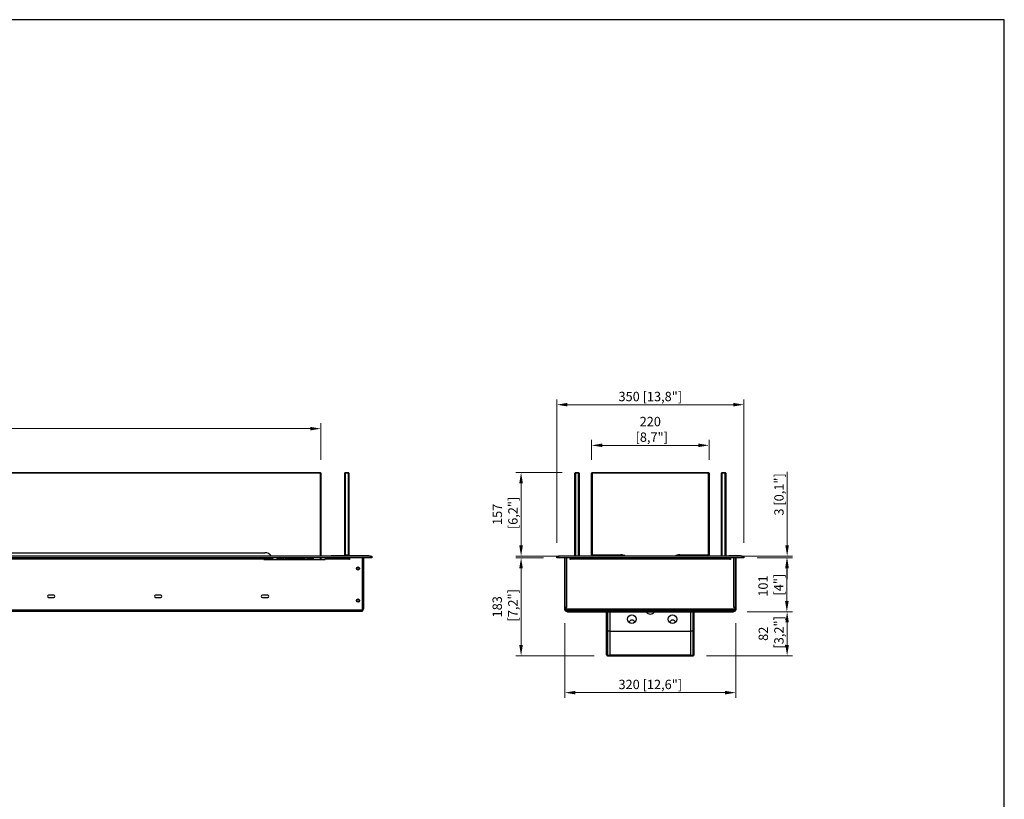
# Model space of a CAD drawing. Units: millimetres. Extents: x 193 to 4234, y 179 to 3095.
# Drawn here: x 2392 to 4234, y 1637 to 3095 of the extents above; entities that cross this region are included whole.
import ezdxf

# ---------------------------------------------------------------- set-up
doc = ezdxf.new("R2010")
doc.units = ezdxf.units.MM
doc.layers.add('PLA_wymiar', color=1, linetype='Continuous', lineweight=0)
doc.styles.add('Tekst_wymiaru (PLA_colour)', font='calibril.ttf')
doc.dimstyles.new('PLANIKA_colour', dxfattribs={"dimscale": 10, "dimtxt": 3.5, "dimasz": 2.5, "dimexe": 3.175, "dimexo": 0, "dimgap": 0.762, "dimtad": 1, "dimdec": 0, "dimrnd": 1e-08, "dimtxsty": 'Tekst_wymiaru (PLA_colour)', "dimcen": 0.09, "dimdle": 10, "dimclrd": 256, "dimclre": 256, "dimclrt": 256, "dimadec": 1, "dimazin": 2, "dimtfac": 0.8, "dimtdec": 0, "dimtmove": 0, "dimatfit": 3, "dimfxl": 0, "dimtolj": 1, "dimlwd": -1, "dimlwe": -1, "dimarcsym": 0})

# ---------------------------------------------------------------- blocks, each defined once
blk = doc.blocks.new('*D134')
at = {"layer": 'Defpoints', "color": 0, "ltscale": 0.5, "transparency": 16777216}
for p in [(3681.5, 2299.2), (3461.5, 2247.4), (3681.5, 2247.4)]:
    blk.add_point(p, dxfattribs=at)
at = {"layer": 'PLA_wymiar', "ltscale": 0.5, "transparency": 16777216}
for p, q in [((3461.5, 2272.4), (3461.5, 2309.2)), ((3681.5, 2272.4), (3681.5, 2309.2)), ((3481.5, 2299.2), (3661.5, 2299.2))]:
    blk.add_line(p, q, dxfattribs=at)
for points in [[(3481.5, 2302.5), (3481.5, 2295.9), (3461.5, 2299.2)], [(3661.5, 2302.5), (3661.5, 2295.9), (3681.5, 2299.2)]]:
    blk.add_solid(points, dxfattribs=at)
at = {"layer": 'PLA_wymiar', "lineweight": 0, "ltscale": 0.5, "transparency": 16777216, "insert": (3571.5, 2329.1), "char_height": 17.5, "attachment_point": 5, "style": 'Tekst_wymiaru (PLA_colour)'}
blk.add_mtext('\\A1;220\\P [8,7"]', dxfattribs=at)
blk = doc.blocks.new('*D135')
at = {"layer": 'Defpoints', "color": 0, "ltscale": 0.5, "transparency": 16777216}
for p in [(3746.5, 2375.2), (3396.5, 2091.9), (3746.5, 2091.9)]:
    blk.add_point(p, dxfattribs=at)
at = {"layer": 'PLA_wymiar', "ltscale": 0.5, "transparency": 16777216}
for p, q in [((3396.5, 2116.9), (3396.5, 2385.2)), ((3746.5, 2116.9), (3746.5, 2385.2)), ((3416.5, 2375.2), (3726.5, 2375.2))]:
    blk.add_line(p, q, dxfattribs=at)
for points in [[(3416.5, 2378.6), (3416.5, 2371.9), (3396.5, 2375.2)], [(3726.5, 2378.6), (3726.5, 2371.9), (3746.5, 2375.2)]]:
    blk.add_solid(points, dxfattribs=at)
at = {"layer": 'PLA_wymiar', "lineweight": 0, "ltscale": 0.5, "transparency": 16777216, "insert": (3571.5, 2390.5), "char_height": 17.5, "attachment_point": 5, "style": 'Tekst_wymiaru (PLA_colour)'}
blk.add_mtext('\\A1;350 [13,8"]', dxfattribs=at)
blk = doc.blocks.new('*D136')
at = {"layer": 'Defpoints', "color": 0, "ltscale": 0.5, "transparency": 16777216}
for p in [(3411.5, 1991.4), (3731.5, 1991.4), (3731.5, 1836.7)]:
    blk.add_point(p, dxfattribs=at)
at = {"layer": 'PLA_wymiar', "ltscale": 0.5, "transparency": 16777216}
for p, q in [((3411.5, 1966.4), (3411.5, 1826.7)), ((3731.5, 1966.4), (3731.5, 1826.7)), ((3431.5, 1836.7), (3711.5, 1836.7))]:
    blk.add_line(p, q, dxfattribs=at)
for points in [[(3431.5, 1840), (3431.5, 1833.4), (3411.5, 1836.7)], [(3711.5, 1840), (3711.5, 1833.4), (3731.5, 1836.7)]]:
    blk.add_solid(points, dxfattribs=at)
at = {"layer": 'PLA_wymiar', "lineweight": 0, "ltscale": 0.5, "transparency": 16777216, "insert": (3571.5, 1852), "char_height": 17.5, "attachment_point": 5, "style": 'Tekst_wymiaru (PLA_colour)'}
blk.add_mtext('\\A1;320 [12,6"]', dxfattribs=at)
blk = doc.blocks.new('*D137')
at = {"layer": 'Defpoints', "color": 0, "ltscale": 0.5, "transparency": 16777216}
for p in [(3431.5, 2248.4), (3329.8, 2091.9), (3431.5, 2091.9)]:
    blk.add_point(p, dxfattribs=at)
at = {"layer": 'PLA_wymiar', "ltscale": 0.5, "transparency": 16777216}
for p, q in [((3406.5, 2248.4), (3319.8, 2248.4)), ((3329.8, 2228.4), (3329.8, 2111.9)), ((3406.5, 2091.9), (3319.8, 2091.9))]:
    blk.add_line(p, q, dxfattribs=at)
for points in [[(3326.5, 2228.4), (3333.1, 2228.4), (3329.8, 2248.4)], [(3326.5, 2111.9), (3333.1, 2111.9), (3329.8, 2091.9)]]:
    blk.add_solid(points, dxfattribs=at)
at = {"layer": 'PLA_wymiar', "lineweight": 0, "ltscale": 0.5, "transparency": 16777216, "insert": (3300, 2170.1), "char_height": 17.5, "attachment_point": 5, "rotation": 90, "style": 'Tekst_wymiaru (PLA_colour)'}
blk.add_mtext('\\A1;157\\P [6,2"]', dxfattribs=at)
blk = doc.blocks.new('*D138')
at = {"layer": 'Defpoints', "color": 0, "ltscale": 0.5, "transparency": 16777216}
for p in [(3396.5, 2088.9), (3329.8, 1905.7), (3491.5, 1905.7)]:
    blk.add_point(p, dxfattribs=at)
at = {"layer": 'PLA_wymiar', "ltscale": 0.5, "transparency": 16777216}
for p, q in [((3371.5, 2088.9), (3319.8, 2088.9)), ((3329.8, 2068.9), (3329.8, 1925.7)), ((3466.5, 1905.7), (3319.8, 1905.7))]:
    blk.add_line(p, q, dxfattribs=at)
for points in [[(3326.4, 2068.9), (3333.1, 2068.9), (3329.8, 2088.9)], [(3326.4, 1925.7), (3333.1, 1925.7), (3329.8, 1905.7)]]:
    blk.add_solid(points, dxfattribs=at)
at = {"layer": 'PLA_wymiar', "lineweight": 0, "ltscale": 0.5, "transparency": 16777216, "insert": (3299.8, 1997.3), "char_height": 17.5, "attachment_point": 5, "rotation": 90, "style": 'Tekst_wymiaru (PLA_colour)'}
blk.add_mtext('\\A1;183\\P [7,2"]', dxfattribs=at)
blk = doc.blocks.new('*D126')
at = {"layer": 'Defpoints', "color": 0, "ltscale": 0.5, "transparency": 16777216}
for p in [(3711.5, 2091.9), (3746.5, 2088.9), (3827.4, 2088.9)]:
    blk.add_point(p, dxfattribs=at)
at = {"layer": 'PLA_wymiar', "ltscale": 0.5, "transparency": 16777216}
for p, q in [((3827.4, 2111.9), (3827.4, 2249.9)), ((3736.5, 2091.9), (3837.4, 2091.9)), ((3771.5, 2088.9), (3837.4, 2088.9)), ((3827.4, 2068.9), (3827.4, 2048.9))]:
    blk.add_line(p, q, dxfattribs=at)
for points in [[(3824.1, 2111.9), (3830.7, 2111.9), (3827.4, 2091.9)], [(3824.1, 2068.9), (3830.7, 2068.9), (3827.4, 2088.9)]]:
    blk.add_solid(points, dxfattribs=at)
at = {"layer": 'PLA_wymiar', "lineweight": 0, "ltscale": 0.5, "transparency": 16777216, "insert": (3812.2, 2207.4), "char_height": 17.5, "attachment_point": 5, "rotation": 90, "style": 'Tekst_wymiaru (PLA_colour)'}
blk.add_mtext('\\A1;3 [0,1"]', dxfattribs=at)
blk = doc.blocks.new('*D127')
at = {"layer": 'Defpoints', "color": 0, "ltscale": 0.5, "transparency": 16777216}
for p in [(3746.5, 2088.9), (3727.5, 1987.9), (3826.9, 1987.9)]:
    blk.add_point(p, dxfattribs=at)
at = {"layer": 'PLA_wymiar', "ltscale": 0.5, "transparency": 16777216}
for p, q in [((3771.5, 2088.9), (3836.9, 2088.9)), ((3826.9, 2068.9), (3826.9, 2007.9)), ((3752.5, 1987.9), (3836.9, 1987.9))]:
    blk.add_line(p, q, dxfattribs=at)
for points in [[(3823.6, 2068.9), (3830.3, 2068.9), (3826.9, 2088.9)], [(3823.6, 2007.9), (3830.3, 2007.9), (3826.9, 1987.9)]]:
    blk.add_solid(points, dxfattribs=at)
at = {"layer": 'PLA_wymiar', "lineweight": 0, "ltscale": 0.5, "transparency": 16777216, "insert": (3797, 2036), "char_height": 17.5, "attachment_point": 5, "rotation": 90, "style": 'Tekst_wymiaru (PLA_colour)'}
blk.add_mtext('\\A1;101\\P [4"]', dxfattribs=at)
blk = doc.blocks.new('*D128')
at = {"layer": 'Defpoints', "color": 0, "ltscale": 0.5, "transparency": 16777216}
for p in [(3727.5, 1987.9), (3651.5, 1905.7), (3827.4, 1905.7)]:
    blk.add_point(p, dxfattribs=at)
at = {"layer": 'PLA_wymiar', "ltscale": 0.5, "transparency": 16777216}
for p, q in [((3752.5, 1987.9), (3837.4, 1987.9)), ((3827.4, 1967.9), (3827.4, 1925.7)), ((3676.5, 1905.7), (3837.4, 1905.7))]:
    blk.add_line(p, q, dxfattribs=at)
for points in [[(3824.1, 1967.9), (3830.7, 1967.9), (3827.4, 1987.9)], [(3824.1, 1925.7), (3830.7, 1925.7), (3827.4, 1905.7)]]:
    blk.add_solid(points, dxfattribs=at)
at = {"layer": 'PLA_wymiar', "lineweight": 0, "ltscale": 0.5, "transparency": 16777216, "insert": (3797.5, 1946.8), "char_height": 17.5, "attachment_point": 5, "rotation": 90, "style": 'Tekst_wymiaru (PLA_colour)'}
blk.add_mtext('\\A1;82\\P [3,2"]', dxfattribs=at)
blk = doc.blocks.new('*D129')
at = {"layer": 'Defpoints', "color": 0, "ltscale": 0.5, "transparency": 16777216}
for p in [(2955.4, 2330.4), (1146.4, 2247.4), (2955.4, 2247.4)]:
    blk.add_point(p, dxfattribs=at)
at = {"layer": 'PLA_wymiar', "ltscale": 0.5, "transparency": 16777216}
for p, q in [((1146.4, 2272.4), (1146.4, 2340.4)), ((2955.4, 2272.4), (2955.4, 2340.4)), ((1166.4, 2330.4), (2935.4, 2330.4))]:
    blk.add_line(p, q, dxfattribs=at)
for points in [[(1166.4, 2333.7), (1166.4, 2327.1), (1146.4, 2330.4)], [(2935.4, 2333.7), (2935.4, 2327.1), (2955.4, 2330.4)]]:
    blk.add_solid(points, dxfattribs=at)
at = {"layer": 'PLA_wymiar', "lineweight": 0, "ltscale": 0.5, "transparency": 16777216, "insert": (2050.9, 2345.7), "char_height": 17.5, "attachment_point": 5, "style": 'Tekst_wymiaru (PLA_colour)'}
blk.add_mtext('\\A1;1809 [71,2"]', dxfattribs=at)

msp = doc.modelspace()

# ---------------------------------------------------------------- linework, layer by layer
at = {"color": 7, "linetype": 'Continuous', "lineweight": 25}
for p, q in [((1147.4, 2248.4), (2954.4, 2248.4)), ((2954.4, 2247.4), (1147.4, 2247.4)), ((2954.4, 2248.4), (2954.4, 2247.4)), ((2954.4, 2248.4), (2955.4, 2247.4)), ((2954.4, 2091.9), (2954.4, 2247.4)), ((2955.4, 2247.4), (2954.4, 2247.4)), ((2955.4, 2247.4), (2955.4, 2091.9)), ((3000.9, 2248.4), (2999.9, 2247.4)), ((2999.9, 2094.4), (2999.9, 2247.4)), ((3000.9, 2247.4), (2999.9, 2247.4)), ((3000.9, 2247.4), (3000.9, 2248.4)), ((3000.9, 2248.4), (3006.9, 2248.4)), ((3000.9, 2247.4), (3000.9, 2094.4)), ((3006.9, 2247.4), (3000.9, 2247.4)), ((3006.9, 2247.4), (3006.9, 2248.4)), ((3007.9, 2247.4), (3006.9, 2248.4)), ((3006.9, 2094.4), (3006.9, 2247.4)), ((3007.9, 2247.4), (3006.9, 2247.4)), ((3007.9, 2247.4), (3007.9, 2094.4)), ((3430.5, 2247.4), (3431.5, 2248.4)), ((3430.5, 2091.9), (3430.5, 2247.4)), ((3430.5, 2247.4), (3431.5, 2247.4)), ((3431.5, 2247.4), (3431.5, 2248.4)), ((3431.5, 2248.4), (3437.5, 2248.4)), ((3431.5, 2247.4), (3431.5, 2091.9)), ((3437.5, 2247.4), (3431.5, 2247.4)), ((3437.5, 2248.4), (3438.5, 2247.4)), ((3437.5, 2247.4), (3437.5, 2248.4)), ((3437.5, 2091.9), (3437.5, 2247.4)), ((3437.5, 2247.4), (3438.5, 2247.4)), ((3438.5, 2247.4), (3438.5, 2091.9)), ((3462.5, 2248.4), (3461.5, 2247.4)), ((3461.5, 2094.4), (3461.5, 2247.4)), ((3461.5, 2247.4), (3462.5, 2247.4)), ((3462.5, 2248.4), (3462.5, 2247.4)), ((3462.5, 2248.4), (3680.5, 2248.4)), ((3462.5, 2247.4), (3462.5, 2094.4)), ((3680.5, 2247.4), (3462.5, 2247.4)), ((3680.5, 2248.4), (3680.5, 2247.4)), ((3681.5, 2247.4), (3680.5, 2248.4)), ((3680.5, 2094.4), (3680.5, 2247.4)), ((3681.5, 2247.4), (3680.5, 2247.4)), ((3681.5, 2247.4), (3681.5, 2094.4)), ((3704.5, 2247.4), (3705.5, 2248.4)), ((3704.5, 2091.9), (3704.5, 2247.4)), ((3704.5, 2247.4), (3705.5, 2247.4)), ((3705.5, 2247.4), (3705.5, 2248.4)), ((3705.5, 2248.4), (3711.5, 2248.4)), ((3705.5, 2247.4), (3705.5, 2091.9)), ((3711.5, 2247.4), (3705.5, 2247.4)), ((3711.5, 2248.4), (3712.5, 2247.4)), ((3711.5, 2247.4), (3711.5, 2248.4)), ((3711.5, 2091.9), (3711.5, 2247.4)), ((3711.5, 2247.4), (3712.5, 2247.4)), ((3712.5, 2247.4), (3712.5, 2091.9)), ((3047.9, 2091.9), (1053.9, 2091.9)), ((3047.9, 2088.9), (1053.9, 2088.9)), ((1251.4, 2098.4), (2850.4, 2098.4)), ((2848.4, 2086.4), (1253.4, 2086.4)), ((2848.4, 2086.4), (2848.4, 2088.9)), ((2848.4, 2085.9), (2848.4, 2086.4)), ((2848.4, 2085.9), (2963.4, 2085.9)), ((2876.4, 2088.9), (2876.4, 2086.9)), ((2876.4, 2086.9), (2882.7, 2086.9)), ((2882.7, 2086.9), (2882.7, 2088.9)), ((2883.7, 2086.9), (2882.7, 2086.9)), ((2883.7, 2088.9), (2883.7, 2086.9)), ((2885.4, 2086.9), (2883.7, 2086.9)), ((2885.4, 2088.9), (2885.4, 2085.9)), ((2889.4, 2085.9), (2889.4, 2088.9)), ((2891.2, 2086.9), (2889.4, 2086.9)), ((2891.2, 2086.9), (2891.2, 2088.9)), ((2892.2, 2086.9), (2891.2, 2086.9)), ((2892.2, 2088.9), (2892.2, 2086.9)), ((2892.2, 2086.9), (2903.9, 2086.9)), ((2903.9, 2086.9), (2903.9, 2088.9)), ((2903.9, 2086.9), (2910.9, 2086.9)), ((2910.9, 2088.9), (2910.9, 2086.9)), ((2910.9, 2086.9), (2922.7, 2086.9)), ((2922.7, 2086.9), (2922.7, 2088.9)), ((2923.7, 2086.9), (2922.7, 2086.9)), ((2923.7, 2088.9), (2923.7, 2086.9)), ((2925.4, 2086.9), (2923.7, 2086.9)), ((2925.4, 2088.9), (2925.4, 2085.9)), ((2929.4, 2085.9), (2929.4, 2088.9)), ((2931.2, 2086.9), (2929.4, 2086.9)), ((2931.2, 2086.9), (2931.2, 2088.9)), ((2932.2, 2086.9), (2931.2, 2086.9)), ((2932.2, 2088.9), (2932.2, 2086.9)), ((2932.2, 2086.9), (2938.4, 2086.9)), ((2938.4, 2086.9), (2938.4, 2088.9)), ((2954.4, 2085.9), (2954.4, 2088.9)), ((2955.4, 2088.9), (2955.4, 2085.9)), ((2963.4, 2088.9), (2963.4, 2086.4)), ((2963.4, 2086.4), (2963.4, 2085.9)), ((3007.9, 2086.4), (2963.4, 2086.4)), ((2974.9, 2091.9), (2974.9, 2093.4)), ((2974.9, 2093.4), (2976.9, 2093.4)), ((2976.9, 2093.4), (2976.9, 2091.9)), ((2976.9, 2093.4), (3042.9, 2093.4)), ((3000.9, 2093.4), (2999.9, 2094.4)), ((3000.9, 2094.4), (2999.9, 2094.4)), ((2999.9, 2093.4), (2999.9, 2094.4)), ((3000.9, 2093.4), (3000.9, 2094.4)), ((3000.9, 2094.4), (3006.9, 2094.4)), ((3006.9, 2093.4), (3006.9, 2094.4)), ((3007.9, 2094.4), (3006.9, 2094.4)), ((3006.9, 2093.4), (3007.9, 2094.4)), ((3007.9, 2094.4), (3007.9, 2093.4)), ((3007.9, 2088.9), (3007.9, 2086.4)), ((3007.9, 2085.4), (3007.9, 2086.4)), ((3008.9, 2085.4), (3007.9, 2085.4)), ((3008.4, 2088.9), (3008.4, 2085.4)), ((3008.9, 2087.9), (3008.9, 2085.4)), ((3032.9, 1991.4), (3032.9, 2087.9)), ((3034.9, 2088.9), (3034.9, 1995.9)), ((3042.9, 2091.9), (3042.9, 2093.4)), ((3042.9, 2093.4), (3044.9, 2093.4)), ((3044.9, 2093.4), (3044.9, 2091.9)), ((3047.9, 2088.9), (3047.9, 2091.9)), ((3047.9, 2091.9), (3050.9, 2091.9)), ((3050.9, 2088.9), (3047.9, 2088.9)), ((3050.9, 2091.9), (3050.9, 2088.9)), ((3396.5, 2088.9), (3396.5, 2091.9)), ((3396.5, 2091.9), (3399.5, 2091.9)), ((3399.5, 2088.9), (3396.5, 2088.9)), ((3399.5, 2091.9), (3399.5, 2088.9)), ((3743.5, 2091.9), (3399.5, 2091.9)), ((3743.5, 2088.9), (3399.5, 2088.9)), ((3411.5, 2087.9), (3411.5, 2088.9)), ((3411.5, 1991.4), (3411.5, 2087.9)), ((3412.5, 2087.9), (3411.5, 2087.9)), ((3412.5, 2088.9), (3412.5, 2088.7)), ((3412.5, 2088.7), (3412.5, 2087.9)), ((3412.5, 1994.8), (3412.5, 2087.9)), ((3415, 2088.9), (3415, 1995.9)), ((3421.5, 2087.9), (3422.5, 2087.9)), ((3421.5, 2085.4), (3421.5, 2087.9)), ((3422.5, 2087.2), (3421.5, 2087.2)), ((3422.5, 2085.4), (3421.5, 2085.4)), ((3422.5, 2086.4), (3422.5, 2088.9)), ((3422.5, 2086.4), (3422.5, 2085.4)), ((3720.5, 2086.4), (3422.5, 2086.4)), ((3461.5, 2094.4), (3462.5, 2094.4)), ((3461.5, 2094.4), (3462.5, 2093.4)), ((3462.5, 2094.4), (3516.5, 2094.4)), ((3462.5, 2093.4), (3462.5, 2094.4)), ((3516.5, 2093.4), (3462.5, 2093.4)), ((3516.5, 2093.4), (3516.5, 2094.4)), ((3626.5, 2094.4), (3680.5, 2094.4)), ((3626.5, 2093.4), (3626.5, 2094.4)), ((3680.5, 2093.4), (3626.5, 2093.4)), ((3680.5, 2093.4), (3680.5, 2094.4)), ((3681.5, 2094.4), (3680.5, 2094.4)), ((3680.5, 2093.4), (3681.5, 2094.4)), ((3718.5, 2091.9), (3718.5, 2093.4)), ((3718.5, 2093.4), (3720.5, 2093.4)), ((3720.5, 2093.4), (3720.5, 2091.9)), ((3720.5, 2093.4), (3738.5, 2093.4)), ((3720.5, 2088.9), (3720.5, 2086.4)), ((3720.5, 2087.9), (3721.5, 2087.9)), ((3721.5, 2087.2), (3720.5, 2087.2)), ((3720.5, 2085.4), (3720.5, 2086.4)), ((3721.5, 2085.4), (3720.5, 2085.4)), ((3721.5, 2087.9), (3721.5, 2085.4)), ((3728, 1995.9), (3728, 2088.9)), ((3730.5, 2088.7), (3730.5, 2088.9)), ((3730.5, 2087.9), (3730.5, 2088.7)), ((3731.5, 2087.9), (3730.5, 2087.9)), ((3730.5, 2087.9), (3730.5, 1994.8)), ((3731.5, 2088.9), (3731.5, 2087.9)), ((3731.5, 2087.9), (3731.5, 1991.4)), ((3738.5, 2091.9), (3738.5, 2093.4)), ((3738.5, 2093.4), (3740.5, 2093.4)), ((3740.5, 2093.4), (3740.5, 2091.9)), ((3743.5, 2088.9), (3743.5, 2091.9)), ((3743.5, 2091.9), (3746.5, 2091.9)), ((3746.5, 2088.9), (3743.5, 2088.9)), ((3746.5, 2091.9), (3746.5, 2088.9)), ((2455.9, 2018.9), (2445.9, 2018.9)), ((2445.9, 2014.9), (2455.9, 2014.9)), ((2655.9, 2018.9), (2645.9, 2018.9)), ((2645.9, 2014.9), (2655.9, 2014.9)), ((2855.9, 2018.9), (2845.9, 2018.9)), ((2845.9, 2014.9), (2855.9, 2014.9)), ((1068.9, 1991.4), (3032.9, 1991.4)), ((3034.9, 1995.9), (3032.9, 1995.9)), ((3032.9, 1991.4), (3032.9, 1988.9)), ((3033.9, 1995.9), (3033.9, 1995.8)), ((3033.9, 1995.8), (3034.9, 1995.8)), ((3033.9, 1994.8), (3033.9, 1995.8)), ((3033.9, 1994.8), (3033.9, 1993.4)), ((3034.9, 1994.8), (3033.9, 1994.8)), ((3033.9, 1993.4), (3034.9, 1993.4)), ((3034.9, 1995.9), (3034.9, 1995.8)), ((3034.9, 1995.8), (3034.9, 1994.8)), ((3034.9, 1994.8), (3034.9, 1993.4)), ((3412.5, 1991.4), (3411.5, 1991.4)), ((3415, 1995.9), (3412.5, 1995.9)), ((3412.5, 1994.8), (3412.5, 1993.4)), ((3412.5, 1993.4), (3730.5, 1993.4)), ((3412.5, 1990.9), (3412.5, 1993.4)), ((3412.6, 1990.9), (3730.4, 1990.9)), ((3415.1, 1995.8), (3413.5, 1995.8)), ((3414, 1989.9), (3414, 1988.9)), ((3430.5, 1989.9), (3414, 1989.9)), ((3415, 1995.9), (3415.1, 1995.9)), ((3415.1, 1995.9), (3415.1, 1995.8)), ((3417.5, 1990.9), (3417.5, 1989.9)), ((3430.5, 1988.9), (3430.5, 1989.9)), ((3430.5, 1989.9), (3431.5, 1989.9)), ((3431.5, 1989.9), (3431.5, 1990.9)), ((3431.5, 1989.9), (3431.5, 1988.9)), ((3711.5, 1990.9), (3711.5, 1989.9)), ((3711.5, 1988.9), (3711.5, 1989.9)), ((3711.5, 1989.9), (3712.5, 1989.9)), ((3712.5, 1989.9), (3712.5, 1988.9)), ((3729, 1989.9), (3712.5, 1989.9)), ((3725.5, 1989.9), (3725.5, 1990.9)), ((3728, 1995.9), (3728, 1995.9)), ((3728, 1995.8), (3728, 1995.9)), ((3730.5, 1995.9), (3728, 1995.9)), ((3729.5, 1995.8), (3728, 1995.8)), ((3729, 1989.9), (3729, 1988.9)), ((3730.5, 1993.4), (3730.5, 1994.8)), ((3730.5, 1993.4), (3730.5, 1990.9)), ((3730.5, 1991.4), (3731.5, 1991.4)), ((1068.9, 1988.9), (3032.9, 1988.9)), ((3430.5, 1988.9), (3414, 1988.9)), ((3415.5, 1987.9), (3415.5, 1988.9)), ((3416.5, 1987.9), (3415.5, 1987.9)), ((3416.5, 1988.9), (3416.5, 1987.9)), ((3416.5, 1987.9), (3726.5, 1987.9)), ((3431.5, 1988.9), (3430.5, 1988.9)), ((3431.5, 1988.9), (3711.5, 1988.9)), ((3489.5, 1907.7), (3489.5, 1987.9)), ((3490.5, 1907.7), (3490.5, 1987.9)), ((3491.5, 1987.9), (3491.5, 1951.7)), ((3564.5, 1987.6), (3564.5, 1987.9)), ((3651.5, 1951.7), (3651.5, 1987.9)), ((3652.5, 1907.7), (3652.5, 1987.9)), ((3653.5, 1907.7), (3653.5, 1987.9)), ((3712.5, 1988.9), (3711.5, 1988.9)), ((3729, 1988.9), (3712.5, 1988.9)), ((3726.5, 1987.9), (3726.5, 1988.9)), ((3727.5, 1987.9), (3726.5, 1987.9)), ((3727.5, 1988.9), (3727.5, 1987.9)), ((3491.5, 1951.7), (3491.5, 1906.7)), ((3496.5, 1951.7), (3491.5, 1951.7)), ((3496.5, 1906.7), (3496.5, 1951.7)), ((3496.5, 1951.7), (3646.5, 1951.7)), ((3646.5, 1951.7), (3646.5, 1906.7)), ((3651.5, 1951.7), (3646.5, 1951.7)), ((3651.5, 1906.7), (3651.5, 1951.7)), ((3652.4, 1923.5), (3651.5, 1924.4)), ((3652.5, 1923.4), (3652.4, 1923.5)), ((3490.5, 1907.7), (3489.5, 1907.7)), ((3491.5, 1906.7), (3496.5, 1906.7)), ((3491.5, 1905.7), (3491.5, 1906.7)), ((3491.5, 1905.7), (3651.5, 1905.7)), ((3646.5, 1906.7), (3496.5, 1906.7)), ((3646.5, 1906.7), (3651.5, 1906.7)), ((3651.5, 1905.7), (3651.5, 1906.7)), ((3652.5, 1907.7), (3653.5, 1907.7))]:
    msp.add_line(p, q, dxfattribs=at)
at = {"color": 8, "linetype": 'Continuous', "lineweight": 25}
for p, q in [((2848.4, 2086.9), (2865, 2086.9)), ((3032.4, 2088.9), (3032.4, 2088.7)), ((3711.5, 1990.4), (3431.5, 1990.4)), ((3496.5, 1951.7), (3496.5, 1987.9)), ((3646.5, 1987.9), (3646.5, 1951.7))]:
    msp.add_line(p, q, dxfattribs=at)
at = {"color": 7, "linetype": 'Continuous', "lineweight": 25}
msp.add_lwpolyline([(193.4, 179.2), (4233.6, 179.2), (4233.6, 3095.2), (193.4, 3095.2)], close=True, dxfattribs=at)
at = {"color": 7, "linetype": 'Continuous', "lineweight": 25, "flags": 128}
msp.add_lwpolyline([(2864.4, 2088.9), (2864.7, 2088), (2865.2, 2085.9)], dxfattribs=at)
at = {"color": 7, "linetype": 'Continuous', "lineweight": 25}
for centre, radius in [((3024.9, 2068.9), 3), ((3024.9, 2068.9), 2.12), ((3024.9, 2008.9), 3), ((3024.9, 2008.9), 2.13), ((3537.1, 1974.2), 8.1), ((3613.1, 1974.2), 8.1)]:
    msp.add_circle(centre, radius, dxfattribs=at)
for centre, radius, start, end in [((2850.4, 2083.4), 15, 34.5181, 90), ((2876.4, 2084.9), 4, 90, 165.5225), ((2876.4, 2084.9), 2, 90, 150), ((2938.4, 2084.9), 4, 14.4775, 90), ((2938.4, 2084.9), 2, 30, 90), ((3009.9, 2087.9), 1, 90, 180), ((3031.9, 2087.9), 1, 0, 90), ((3420.5, 2087.9), 1, 0, 90), ((3516.5, 2078.4), 16, 57.5383, 90), ((3516.5, 2078.4), 15, 64.1581, 90), ((3626.5, 2078.4), 16, 90, 122.4617), ((3626.5, 2078.4), 15, 90, 115.8419), ((3722.5, 2087.9), 1, 90, 180), ((2445.9, 2016.9), 2, 90, 270), ((2455.9, 2016.9), 2, 270, 90), ((2645.9, 2016.9), 2, 90, 270), ((2655.9, 2016.9), 2, 270, 90), ((2845.9, 2016.9), 2, 90, 270), ((2855.9, 2016.9), 2, 270, 90), ((3032.4, 1993.4), 1.5, 289.4712, 0), ((3032.4, 1993.4), 2.5, 281.537, 0), ((3414, 1991.4), 2.5, 180, 270), ((3413.5, 1994.8), 1, 90, 180), ((3414, 1991.4), 1.5, 197.4372, 270), ((3729, 1991.4), 2.5, 270, 0), ((3729, 1991.4), 1.5, 270, 342.5628), ((3729.5, 1994.8), 1, 0, 90), ((3537.1, 1966.1), 6.1, 22.1197, 157.8803), ((3571.5, 1991.7), 8.1, 207.9782, 332.0218), ((3613.1, 1966.1), 6.1, 22.1197, 157.8803), ((3491.5, 1907.7), 2, 180, 270), ((3491.5, 1907.7), 1, 180, 270), ((3651.5, 1907.7), 1, 270, 0), ((3651.5, 1907.7), 2, 270, 0)]:
    msp.add_arc(centre, radius, start, end, dxfattribs=at)

# ---------------------------------------------------------------- dimensions: what is measured, and where the dimension line sits
at = {"layer": 'PLA_wymiar', "lineweight": 0, "ltscale": 0.5}
for base, p1, p2, picture, middle in [((3746.5, 2375.2), (3396.5, 2091.9), (3746.5, 2091.9), '*D135', (3571.5, 2390.5)), ((2955.4, 2330.4), (1146.4, 2247.4), (2955.4, 2247.4), '*D129', (2050.9, 2345.7)), ((3731.5, 1836.7), (3411.5, 1991.4), (3731.5, 1991.4), '*D136', (3571.5, 1852))]:
    dim = msp.add_linear_dim(base=base, p1=p1, p2=p2, dimstyle='PLANIKA_colour', override={"dimscale": 5, "dimasz": 4, "dimexe": 2, "dimexo": 5, "dimzin": 0, "dimclrt": 256, "dimtofl": 0, "dimatfit": 1, "dimfxl": 25}, dxfattribs=at)
    dim.commit()
    dim.dimension.update_dxf_attribs({"geometry": picture, "text_midpoint": middle})
dim = msp.add_linear_dim(base=(3681.5, 2299.2), p1=(3461.5, 2247.4), p2=(3681.5, 2247.4), text='<>\\P[]', dimstyle='PLANIKA_colour', override={"dimscale": 5, "dimasz": 4, "dimexe": 2, "dimexo": 5, "dimzin": 0, "dimclrt": 256, "dimtofl": 0, "dimatfit": 1, "dimfxl": 25}, dxfattribs=at)
dim.commit()
dim.dimension.update_dxf_attribs({"geometry": '*D134', "text_midpoint": (3571.5, 2329.1)})
for base, p1, p2, picture, middle in [((3329.8069, 2091.8787), (3431.5289, 2248.3788), (3431.5289, 2091.8787), '*D137', (3329.8069, 2170.1288)), ((3826.9, 1987.9), (3746.5, 2088.9), (3727.5, 1987.9), '*D127', (3826.9, 2036)), ((3827.4, 1905.7), (3727.5, 1987.9), (3651.5, 1905.7), '*D128', (3827.4, 1946.8))]:
    dim = msp.add_linear_dim(base=base, p1=p1, p2=p2, angle=90, text='<>\\P[]', dimstyle='PLANIKA_colour', override={"dimscale": 5, "dimasz": 4, "dimexe": 2, "dimexo": 5, "dimzin": 0, "dimclrt": 256, "dimtofl": 0, "dimatfit": 1, "dimfxl": 25}, dxfattribs=at)
    dim.commit()
    dim.dimension.update_dxf_attribs({"geometry": picture, "text_midpoint": middle, "dimtype": 160})
dim = msp.add_linear_dim(base=(3827.4, 2088.9), p1=(3711.5, 2091.9), p2=(3746.5, 2088.9), angle=90, dimstyle='PLANIKA_colour', override={"dimscale": 5, "dimasz": 4, "dimexe": 2, "dimexo": 5, "dimzin": 0, "dimclrt": 256, "dimtofl": 0, "dimatfit": 1, "dimfxl": 25}, dxfattribs=at)
dim.commit()
dim.dimension.update_dxf_attribs({"geometry": '*D126', "text_midpoint": (3827.4, 2207.4), "dimtype": 160})
dim = msp.add_linear_dim(base=(3329.8, 1905.7), p1=(3396.5, 2088.9), p2=(3491.5, 1905.7), angle=90, text='<>\\P[]', dimstyle='PLANIKA_colour', override={"dimscale": 5, "dimasz": 4, "dimexe": 2, "dimexo": 5, "dimzin": 0, "dimclrt": 256, "dimtofl": 0, "dimatfit": 1, "dimfxl": 25}, dxfattribs=at)
dim.commit()
dim.dimension.update_dxf_attribs({"geometry": '*D138', "text_midpoint": (3299.8, 1997.3)})

doc.saveas('drawing.dxf')
